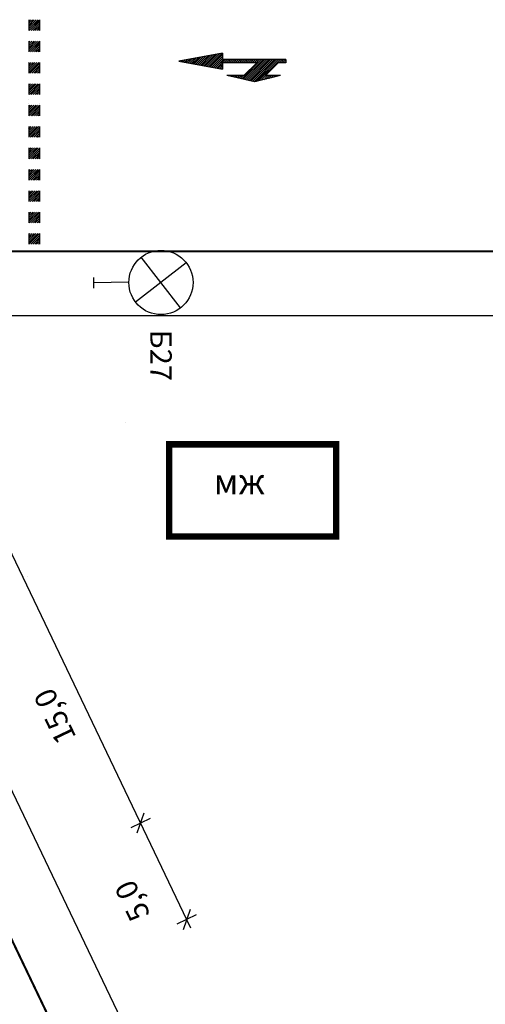
# Model space of a CAD drawing. Extents: x -59 to 358, y -63 to 82.
# Drawn here: x 24 to 46, y -37 to 9 of the extents above; entities that cross this region are included whole.
import ezdxf

# ---------------------------------------------------------------- set-up
doc = ezdxf.new("R2010")
doc.units = 0
doc.header["$MEASUREMENT"] = 0
doc.layers.get('0').update_dxf_attribs({"linetype": 'CONTINUOUS'})
doc.styles.add('CYRILTLC', font='cyriltlc', dxfattribs={"height": 1})

# ---------------------------------------------------------------- blocks, each defined once
blk = doc.blocks.new('SR')
for points in [[(0, 0.15), (2.95, 0.15)], [(0, 0.15), (0, 0)], [(0, 0), (0.35, 0)], [(0.35, 0), (0.95, -0.6)], [(1.356, 0), (2.95, 0)], [(1.356, 0), (1.956, -0.6)], [(2.95, 0.45), (5, 0.075), (2.95, -0.3)], [(2.95, 0.45), (2.95, 0.15)], [(2.95, 0), (2.95, -0.3)], [(0.25, -0.6), (1.45, -0.9)], [(0.25, -0.6), (0.95, -0.6)], [(1.45, -0.9), (2.756, -0.6)], [(1.956, -0.6), (2.756, -0.6)]]:
    blk.add_lwpolyline(points)
blk = doc.blocks.new('*X20')
at = {"color": 0}
for p, q in [((24.546, 9.166), (24.62, 9.241)), ((24.546, 9.078), (24.709, 9.241)), ((24.546, 8.989), (24.797, 9.241)), ((24.546, 8.901), (24.886, 9.241)), ((24.546, 8.812), (24.974, 9.241)), ((24.562, 8.741), (25.046, 9.224)), ((24.651, 8.741), (25.046, 9.136)), ((24.739, 8.741), (25.046, 9.047)), ((24.828, 8.741), (25.046, 8.959)), ((24.916, 8.741), (25.046, 8.87)), ((25.004, 8.741), (25.046, 8.782)), ((24.546, 8.194), (24.593, 8.241)), ((24.546, 8.105), (24.681, 8.241)), ((24.546, 8.017), (24.769, 8.241)), ((24.546, 7.928), (24.858, 8.241)), ((24.546, 7.84), (24.946, 8.241)), ((24.546, 7.752), (25.035, 8.241)), ((24.623, 7.741), (25.046, 8.163)), ((24.711, 7.741), (25.046, 8.075)), ((24.8, 7.741), (25.046, 7.987)), ((24.888, 7.741), (25.046, 7.898)), ((24.977, 7.741), (25.046, 7.81)), ((31.826, 7.254), (31.951, 7.38)), ((31.901, 7.24), (32.06, 7.399)), ((31.975, 7.227), (32.168, 7.419)), ((32.05, 7.213), (32.276, 7.439)), ((32.125, 7.199), (32.384, 7.459)), ((32.2, 7.186), (32.492, 7.478)), ((32.274, 7.172), (32.601, 7.498)), ((32.349, 7.158), (32.709, 7.518)), ((32.424, 7.145), (32.817, 7.538)), ((32.498, 7.131), (32.925, 7.558)), ((32.573, 7.117), (33.033, 7.577)), ((32.648, 7.104), (33.141, 7.597)), ((32.723, 7.09), (33.25, 7.617)), ((32.797, 7.076), (33.358, 7.637)), ((32.872, 7.063), (33.466, 7.657)), ((32.947, 7.049), (33.574, 7.676)), ((33.021, 7.035), (33.596, 7.609)), ((33.096, 7.022), (33.596, 7.521)), ((33.171, 7.008), (33.596, 7.433)), ((33.246, 6.994), (33.632, 7.38)), ((33.32, 6.981), (33.72, 7.38)), ((33.658, 7.23), (33.808, 7.38)), ((33.747, 7.23), (33.897, 7.38)), ((33.835, 7.23), (33.985, 7.38)), ((33.924, 7.23), (34.074, 7.38)), ((34.012, 7.23), (34.162, 7.38)), ((34.1, 7.23), (34.25, 7.38)), ((34.189, 7.23), (34.339, 7.38)), ((34.277, 7.23), (34.427, 7.38)), ((34.365, 7.23), (34.515, 7.38)), ((34.454, 7.23), (34.604, 7.38)), ((34.489, 6.47), (35.399, 7.38)), ((34.542, 7.23), (34.692, 7.38)), ((34.561, 6.453), (35.488, 7.38)), ((34.631, 7.23), (34.781, 7.38)), ((34.633, 6.437), (35.576, 7.38)), ((34.704, 6.42), (35.665, 7.38)), ((34.719, 7.23), (34.869, 7.38)), ((34.776, 6.404), (35.753, 7.38)), ((34.807, 7.23), (34.957, 7.38)), ((34.848, 6.387), (35.841, 7.38)), ((34.896, 7.23), (35.046, 7.38)), ((34.92, 6.371), (35.93, 7.38)), ((34.984, 7.23), (35.134, 7.38)), ((34.992, 6.354), (36.018, 7.38)), ((35.064, 6.338), (36.106, 7.38)), ((35.073, 7.23), (35.223, 7.38)), ((35.161, 7.23), (35.311, 7.38)), ((35.161, 6.347), (36.195, 7.38)), ((35.279, 6.376), (36.283, 7.38)), ((36.222, 7.23), (36.372, 7.38)), ((36.31, 7.23), (36.46, 7.38)), ((36.398, 7.23), (36.546, 7.377)), ((24.546, 7.221), (24.565, 7.241)), ((24.546, 7.133), (24.653, 7.241)), ((24.546, 7.045), (24.742, 7.241)), ((24.546, 6.956), (24.83, 7.241)), ((24.546, 6.868), (24.919, 7.241)), ((24.546, 6.779), (25.007, 7.241)), ((24.595, 6.741), (25.046, 7.191)), ((24.684, 6.741), (25.046, 7.103)), ((24.772, 6.741), (25.046, 7.014)), ((24.86, 6.741), (25.046, 6.926)), ((31.602, 7.295), (31.627, 7.32)), ((31.676, 7.281), (31.735, 7.34)), ((31.751, 7.268), (31.843, 7.36)), ((33.395, 6.967), (33.596, 7.167)), ((33.47, 6.953), (33.596, 7.079)), ((33.544, 6.94), (33.596, 6.991)), ((36.487, 7.23), (36.546, 7.289)), ((24.949, 6.741), (25.046, 6.838)), ((25.037, 6.741), (25.046, 6.749)), ((33.842, 6.618), (33.854, 6.63)), ((33.914, 6.602), (33.942, 6.63)), ((33.986, 6.585), (34.031, 6.63)), ((34.057, 6.569), (34.119, 6.63)), ((34.129, 6.552), (34.207, 6.63)), ((34.201, 6.536), (34.296, 6.63)), ((34.273, 6.519), (34.384, 6.63)), ((34.345, 6.503), (34.473, 6.63)), ((34.417, 6.486), (34.561, 6.63)), ((35.397, 6.406), (35.622, 6.63)), ((35.515, 6.435), (35.71, 6.63)), ((35.633, 6.465), (35.798, 6.63)), ((35.751, 6.494), (35.887, 6.63)), ((35.868, 6.523), (35.975, 6.63)), ((35.986, 6.553), (36.064, 6.63)), ((36.104, 6.582), (36.152, 6.63)), ((36.222, 6.612), (36.24, 6.63)), ((24.546, 6.161), (24.626, 6.241)), ((24.546, 6.072), (24.714, 6.241)), ((24.546, 5.984), (24.802, 6.241)), ((24.546, 5.896), (24.891, 6.241)), ((24.546, 5.807), (24.979, 6.241)), ((24.568, 5.741), (25.046, 6.219)), ((24.656, 5.741), (25.046, 6.13)), ((24.744, 5.741), (25.046, 6.042)), ((24.833, 5.741), (25.046, 5.954)), ((24.921, 5.741), (25.046, 5.865)), ((25.01, 5.741), (25.046, 5.777)), ((24.546, 5.188), (24.598, 5.241)), ((24.546, 5.1), (24.686, 5.241)), ((24.546, 5.012), (24.775, 5.241)), ((24.546, 4.923), (24.863, 5.241)), ((24.546, 4.835), (24.951, 5.241)), ((24.546, 4.747), (25.04, 5.241)), ((24.628, 4.741), (25.046, 5.158)), ((24.717, 4.741), (25.046, 5.07)), ((24.805, 4.741), (25.046, 4.981)), ((24.893, 4.741), (25.046, 4.893)), ((24.982, 4.741), (25.046, 4.805)), ((24.546, 4.216), (24.57, 4.241)), ((24.546, 4.128), (24.659, 4.241)), ((24.546, 4.039), (24.747, 4.241)), ((24.546, 3.951), (24.835, 4.241)), ((24.546, 3.863), (24.924, 4.241)), ((24.546, 3.774), (25.012, 4.241)), ((24.6, 3.741), (25.046, 4.186)), ((24.689, 3.741), (25.046, 4.097)), ((24.777, 3.741), (25.046, 4.009)), ((24.866, 3.741), (25.046, 3.921)), ((24.954, 3.741), (25.046, 3.832)), ((25.042, 3.741), (25.046, 3.744)), ((24.546, 3.156), (24.631, 3.241)), ((24.546, 3.067), (24.719, 3.241)), ((24.546, 2.979), (24.808, 3.241)), ((24.546, 2.89), (24.896, 3.241)), ((24.546, 2.802), (24.984, 3.241)), ((24.573, 2.741), (25.046, 3.214)), ((24.661, 2.741), (25.046, 3.125)), ((24.75, 2.741), (25.046, 3.037)), ((24.838, 2.741), (25.046, 2.948)), ((24.926, 2.741), (25.046, 2.86)), ((25.015, 2.741), (25.046, 2.772)), ((24.545, 1.741), (25.045, 2.241)), ((24.546, 2.183), (24.603, 2.241)), ((24.546, 2.095), (24.691, 2.241)), ((24.546, 2.006), (24.78, 2.241)), ((24.546, 1.918), (24.868, 2.241)), ((24.546, 1.83), (24.957, 2.241)), ((24.633, 1.741), (25.046, 2.153)), ((24.722, 1.741), (25.046, 2.065)), ((24.81, 1.741), (25.046, 1.976)), ((24.899, 1.741), (25.046, 1.888)), ((24.987, 1.741), (25.046, 1.799)), ((24.546, 1.211), (24.575, 1.241)), ((24.546, 1.123), (24.664, 1.241)), ((24.546, 1.034), (24.752, 1.241)), ((24.546, 0.946), (24.841, 1.241)), ((24.546, 0.857), (24.929, 1.241)), ((24.546, 0.769), (25.017, 1.241)), ((24.606, 0.741), (25.046, 1.181)), ((24.694, 0.741), (25.046, 1.092)), ((24.782, 0.741), (25.046, 1.004)), ((24.871, 0.741), (25.046, 0.915)), ((24.959, 0.741), (25.046, 0.827)), ((24.546, 0.239), (24.548, 0.241)), ((24.546, 0.15), (24.636, 0.241)), ((24.546, 0.062), (24.724, 0.241)), ((24.546, -0.026), (24.813, 0.241)), ((24.546, -0.115), (24.901, 0.241)), ((24.546, -0.203), (24.99, 0.241)), ((24.578, -0.259), (25.046, 0.208)), ((24.666, -0.259), (25.046, 0.12)), ((24.755, -0.259), (25.046, 0.032)), ((24.843, -0.259), (25.046, -0.057)), ((24.932, -0.259), (25.046, -0.145)), ((25.02, -0.259), (25.046, -0.234)), ((24.546, -0.822), (24.608, -0.759)), ((24.546, -0.91), (24.697, -0.759)), ((24.546, -0.999), (24.785, -0.759)), ((24.546, -1.087), (24.873, -0.759)), ((24.546, -1.176), (24.962, -0.759)), ((24.55, -1.259), (25.046, -0.764)), ((24.639, -1.259), (25.046, -0.852)), ((24.727, -1.259), (25.046, -0.941)), ((24.815, -1.259), (25.046, -1.029)), ((24.904, -1.259), (25.046, -1.117)), ((24.992, -1.259), (25.046, -1.206))]:
    blk.add_line(p, q, dxfattribs=at)

msp = doc.modelspace()

# ---------------------------------------------------------------- linework, layer by layer
for points, const_width in [([(25.046, 9.241), (24.546, 9.241)], 0.000001), ([(24.546, 8.957), (24.546, 8.957)], 0.000001), ([(25.046, 8.957), (25.046, 8.957)], 0.000001), ([(56.228, 8.957), (26.546, 8.957)], 0.000001), ([(25.046, 8.741), (24.546, 8.741)], 0.000001), ([(25.046, 8.241), (24.546, 8.241)], 0.000001), ([(25.046, 7.741), (24.546, 7.741)], 0.000001), ([(25.046, 7.241), (24.546, 7.241)], 0.000001), ([(25.046, 6.741), (24.546, 6.741)], 0.000001), ([(25.046, 6.241), (24.546, 6.241)], 0.000001), ([(25.046, 5.741), (24.546, 5.741)], 0.000001), ([(24.546, 5.507), (24.546, 5.507)], 0.000001), ([(24.546, 5.307), (24.546, 5.307)], 0.000001), ([(25.046, 5.241), (24.546, 5.241)], 0.000001), ([(25.046, 5.507), (25.046, 5.507)], 0.000001), ([(25.046, 5.307), (25.046, 5.307)], 0.000001), ([(240.804, 5.507), (26.546, 5.507)], 0.000001), ([(240.804, 5.307), (26.546, 5.307)], 0.000001), ([(25.046, 4.741), (24.546, 4.741)], 0.000001), ([(25.046, 4.241), (24.546, 4.241)], 0.000001), ([(25.046, 3.741), (24.546, 3.741)], 0.000001), ([(25.046, 3.241), (24.546, 3.241)], 0.000001), ([(25.046, 2.741), (24.546, 2.741)], 0.000001), ([(25.046, 2.241), (24.546, 2.241)], 0.000001), ([(24.546, 1.857), (24.546, 1.857)], 0.000001), ([(25.046, 1.857), (25.046, 1.857)], 0.000001), ([(32.228, 1.857), (29.228, 1.857)], 0.000001), ([(41.228, 1.857), (38.228, 1.857)], 0.000001), ([(25.046, 1.741), (24.546, 1.741)], 0.000001), ([(25.046, 1.241), (24.546, 1.241)], 0.000001), ([(25.046, 0.741), (24.546, 0.741)], 0.000001), ([(25.046, 0.241), (24.546, 0.241)], 0.000001), ([(25.046, -0.259), (24.546, -0.259)], 0.000001), ([(25.046, -0.759), (24.546, -0.759)], 0.000001), ([(25.046, -1.259), (24.546, -1.259)], 0.000001), ([(17.16, -20.012), (27.073, -40.743)], 0.1)]:
    msp.add_lwpolyline(points, dxfattribs=dict(const_width=const_width))
for points in [[(24.546, 9.241), (24.546, 8.741)], [(25.046, 9.241), (25.046, 8.741)], [(24.546, 8.241), (24.546, 7.741)], [(25.046, 8.241), (25.046, 7.741)], [(24.546, 7.241), (24.546, 6.741)], [(25.046, 7.241), (25.046, 6.741)], [(24.546, 6.241), (24.546, 5.741)], [(25.046, 6.241), (25.046, 5.741)], [(24.546, 5.507), (24.546, 5.507)], [(24.546, 5.307), (24.546, 5.307)], [(24.546, 5.241), (24.546, 4.741)], [(25.046, 5.307), (25.046, 5.307)], [(25.046, 5.241), (25.046, 4.741)], [(24.546, 4.241), (24.546, 3.741)], [(25.046, 4.241), (25.046, 3.741)], [(24.546, 3.241), (24.546, 2.741)], [(25.046, 3.241), (25.046, 2.741)], [(24.546, 2.241), (24.546, 1.741)], [(25.046, 2.241), (25.046, 1.741)], [(24.546, 1.241), (24.546, 0.741)], [(25.046, 1.241), (25.046, 0.741)], [(24.546, 0.241), (24.546, -0.259)], [(25.046, 0.241), (25.046, -0.259)], [(24.546, -0.759), (24.546, -1.259)], [(25.046, -0.759), (25.046, -1.259)], [(24.546, -1.593), (24.546, -1.593)], [(25.046, -1.593), (25.046, -1.593)], [(31.901, -2.129), (29.532, -3.969)], [(31.636, -4.234), (29.796, -1.865)], [(27.558, -2.808), (27.564, -3.308)], [(29.216, -3.036), (27.561, -3.058)], [(21.046, -4.593), (246.126, -4.593)], [(18.625, -5.055), (32.097, -33.232)], [(29.046, -9.593), (29.046, -9.593)], [(16.535, -11.75), (30.008, -39.926)], [(24.497, -16.81), (24.497, -16.81)], [(29.921, -27.861), (29.589, -28.804)], [(30.206, -28.117), (29.304, -28.549)], [(32.363, -32.628), (31.461, -33.059)], [(32.078, -32.372), (31.746, -33.315)]]:
    msp.add_lwpolyline(points)
at = {"const_width": 0.1}
msp.add_lwpolyline([(265.672, -40.743), (255.674, -8.621, 0.328353), (246.126, -1.593), (21.046, -1.593, 0.551776), (13.828, -13.044), (17.16, -20.012)], format="xyb", dxfattribs=at)
at = {"const_width": 0.3}
msp.add_lwpolyline([(31.096, -14.927), (31.096, -10.616), (38.902, -10.616), (38.902, -14.927)], close=True, dxfattribs=at)
msp.add_circle((30.716, -3.049), 1.5)

# ---------------------------------------------------------------- block references
msp.add_blockref('*X20', (0, 0))
at = {"xscale": -1}
msp.add_blockref('SR', (36.546, 7.23), dxfattribs=at)

# ---------------------------------------------------------------- texts
at = {"style": 'CYRILTLC'}
for s, rotation, p in [('Б27', 270, (30.219, -5.259)), ('15,0', 115.5871, (26.78, -24.316)), ('5,0', 115.5871, (30.235, -32.606))]:
    msp.add_text(s, height=1, rotation=rotation, dxfattribs=at).set_placement(p)
msp.add_text('мж', height=1.2, dxfattribs=at).set_placement((33.177, -12.955))

doc.saveas('drawing.dxf')
